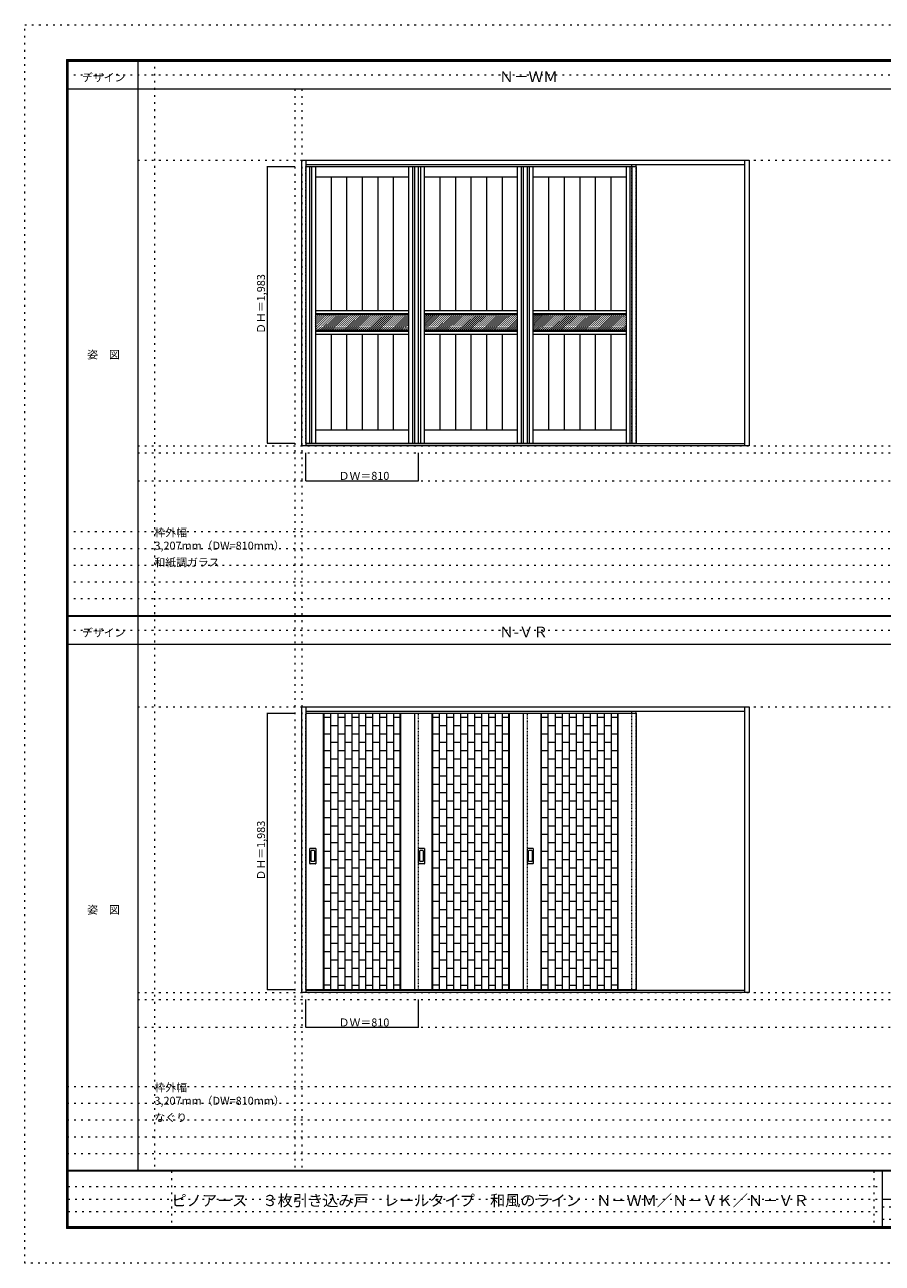
# Model space of a CAD drawing. Units: millimetres. Extents: x -6300 to 6000, y -4455 to 4425.
# Drawn here: x -6300 to -150, y -4455 to 4425 of the extents above; entities that cross this region are included whole.
import ezdxf

# ---------------------------------------------------------------- set-up
doc = ezdxf.new("R2010")
doc.units = ezdxf.units.MM
doc.header["$LTSCALE"] = 30
doc.linetypes.add('JWW_DASHED1', pattern=[0.338667, 0.169333, -0.169333])
doc.linetypes.add('JWW_HOJO', pattern=[1.693333, -1.27, 0.423333])
for name, color, linetype in [('0-0_補助線', 7, 'Continuous'), ('0-2_扉', 7, 'Continuous'), ('0-3_仕上げ', 7, 'Continuous'), ('0-4_枠', 7, 'Continuous'), ('0-A_文字', 7, 'Continuous'), ('0-B_寸法', 7, 'Continuous'), ('0-C_ハッチ', 7, 'Continuous'), ('F-0_補助線', 7, 'Continuous'), ('F-1_枠', 7, 'Continuous'), ('F-A_文字', 7, 'Continuous'), ('引手', 7, 'Continuous')]:
    doc.layers.add(name, color=color, linetype=linetype)

msp = doc.modelspace()

# ---------------------------------------------------------------- linework, layer by layer
at = {"layer": '0-0_補助線', "color": 120, "linetype": 'JWW_HOJO', "lineweight": 5}
for p, q in [((-5370, 4175), (-5370, -3790)), ((-4362, 3965), (-4362, -3790)), ((-5490, 1356), (5690, 1356)), ((-6000, 790.5), (5700, 790.5)), ((-6000, 670.5), (5700, 670.5)), ((-6000, 550.5), (5700, 550.5)), ((-6000, 430.5), (5700, 430.5)), ((-6000, 310.5), (5700, 310.5)), ((-5490, -2563.3), (5700, -2563.3)), ((5700, -3190), (-6000, -3190)), ((5700, -3310), (-6000, -3310)), ((5700, -3430), (-6000, -3430)), ((5700, -3550), (-6000, -3550)), ((5700, -3670), (-6000, -3670))]:
    msp.add_line(p, q, dxfattribs=at)
at = {"layer": '0-0_補助線', "color": 7, "linetype": 'JWW_HOJO', "lineweight": 9}
for p, q in [((-4312, 3965), (-4312, -3790)), ((-5490, 3453), (5690, 3453)), ((-5490, 1406), (5690, 1406)), ((-5490, 1156), (5690, 1156)), ((-5490, -466.3), (5700, -466.3)), ((-5490, -2513.3), (5700, -2513.3)), ((-5490, -2763.3), (5700, -2763.3))]:
    msp.add_line(p, q, dxfattribs=at)
at = {"layer": '0-2_扉', "color": 120, "linetype": 'JWW_DASHED1', "lineweight": 5}
for p, q in [((-4285, 1426), (-4285, 3409)), ((-4285, 3409), (-4282, 3409)), ((-3475, 1426), (-3475, 3409)), ((-2695, 1426), (-2695, 3409)), ((-4282, 1426), (-4285, 1426)), ((-4285, -2493.3), (-4285, -510.3)), ((-4285, -510.3), (-4282, -510.3)), ((-3475, -2493.3), (-3475, -510.3)), ((-2695, -2493.3), (-2695, -510.3)), ((-4282, -2493.3), (-4285, -2493.3))]:
    msp.add_line(p, q, dxfattribs=at)
at = {"layer": '0-2_扉', "color": 92, "linetype": 'Continuous', "lineweight": 13}
for p, q in [((-4282, 3409), (-1915, 3409)), ((-3505, 3409), (-3505, 1426)), ((-2725, 3409), (-2725, 1426)), ((-1915, 3409), (-1915, 1426)), ((-4282, 1426), (-1915, 1426)), ((-4282, -510.3), (-1915, -510.3)), ((-3505, -510.3), (-3505, -2493.3)), ((-2725, -510.3), (-2725, -2493.3)), ((-1915, -510.3), (-1915, -2493.3)), ((-4282, -2493.3), (-1915, -2493.3))]:
    msp.add_line(p, q, dxfattribs=at)
at = {"layer": '0-3_仕上げ', "color": 92, "linetype": 'Continuous', "lineweight": 13}
for p, q in [((-4257.5, 3409), (-4257.5, 1426)), ((-4242.5, 3409), (-4242.5, 1426)), ((-3517.5, 1426), (-3517.5, 3409)), ((-3502.5, 1426), (-3502.5, 3409)), ((-3477.5, 3409), (-3477.5, 1426)), ((-3462.5, 3409), (-3462.5, 1426)), ((-2737.5, 1426), (-2737.5, 3409)), ((-2722.5, 1426), (-2722.5, 3409)), ((-2697.5, 3409), (-2697.5, 1426)), ((-2682.5, 3409), (-2682.5, 1426)), ((-1957.5, 1426), (-1957.5, 3409)), ((-1942.5, 1426), (-1942.5, 3409)), ((-4103.4, 3333), (-4103.4, 2374)), ((-3991.7, 3333), (-3991.7, 2374)), ((-3880, 3333), (-3880, 2374)), ((-3768.3, 3333), (-3768.3, 2374)), ((-3656.6, 3333), (-3656.6, 2374)), ((-3323.4, 3333), (-3323.4, 2374)), ((-3211.7, 3333), (-3211.7, 2374)), ((-3100, 3333), (-3100, 2374)), ((-2988.3, 3333), (-2988.3, 2374)), ((-2876.6, 3333), (-2876.6, 2374)), ((-2543.4, 3333), (-2543.4, 2374)), ((-2431.7, 3333), (-2431.7, 2374)), ((-2320, 3333), (-2320, 2374)), ((-2208.3, 3333), (-2208.3, 2374)), ((-2096.6, 3333), (-2096.6, 2374)), ((-3545, 2353), (-4215, 2353)), ((-2765, 2353), (-3435, 2353)), ((-1985, 2353), (-2655, 2353)), ((-3545, 2225), (-4215, 2225)), ((-2765, 2225), (-3435, 2225)), ((-1985, 2225), (-2655, 2225)), ((-4103.4, 2204), (-4103.4, 1518)), ((-3991.7, 2204), (-3991.7, 1518)), ((-3880, 2204), (-3880, 1518)), ((-3768.3, 2204), (-3768.3, 1518)), ((-3656.6, 2204), (-3656.6, 1518)), ((-3323.4, 2204), (-3323.4, 1518)), ((-3211.7, 2204), (-3211.7, 1518)), ((-3100, 2204), (-3100, 1518)), ((-2988.3, 2204), (-2988.3, 1518)), ((-2876.6, 2204), (-2876.6, 1518)), ((-2543.4, 2204), (-2543.4, 1518)), ((-2431.7, 2204), (-2431.7, 1518)), ((-2320, 2204), (-2320, 1518)), ((-2208.3, 2204), (-2208.3, 1518)), ((-2096.6, 2204), (-2096.6, 1518))]:
    msp.add_line(p, q, dxfattribs=at)
at = {"layer": '0-3_仕上げ', "color": 7, "linetype": 'Continuous', "lineweight": 9}
for p, q in [((-4215, 3409), (-4215, 1426)), ((-3545, 1426), (-3545, 3409)), ((-3435, 3409), (-3435, 1426)), ((-2765, 1426), (-2765, 3409)), ((-2655, 3409), (-2655, 1426)), ((-1985, 1426), (-1985, 3409)), ((-3545, 3333), (-4215, 3333)), ((-2765, 3333), (-3435, 3333)), ((-1985, 3333), (-2655, 3333)), ((-3545, 2374), (-4215, 2374)), ((-3545, 2344), (-4215, 2344)), ((-2765, 2374), (-3435, 2374)), ((-2765, 2344), (-3435, 2344)), ((-1985, 2374), (-2655, 2374)), ((-1985, 2344), (-2655, 2344)), ((-3545, 2234), (-4215, 2234)), ((-2765, 2234), (-3435, 2234)), ((-1985, 2234), (-2655, 2234)), ((-3545, 2204), (-4215, 2204)), ((-2765, 2204), (-3435, 2204)), ((-1985, 2204), (-2655, 2204)), ((-3545, 1518), (-4215, 1518)), ((-2765, 1518), (-3435, 1518)), ((-1985, 1518), (-2655, 1518)), ((-4157, -2493.3), (-4157, -510.3)), ((-4153, -2493.3), (-4153, -510.3)), ((-3607, -2493.3), (-3607, -510.3)), ((-3603, -2493.3), (-3603, -510.3)), ((-3377, -2493.3), (-3377, -510.3)), ((-3373, -2493.3), (-3373, -510.3)), ((-2827, -2493.3), (-2827, -510.3)), ((-2823, -2493.3), (-2823, -510.3)), ((-2597, -2493.3), (-2597, -510.3)), ((-2593, -2493.3), (-2593, -510.3)), ((-2047, -2493.3), (-2047, -510.3)), ((-2043, -2493.3), (-2043, -510.3))]:
    msp.add_line(p, q, dxfattribs=at)
at = {"layer": '0-3_仕上げ', "color": 120, "linetype": 'Continuous', "lineweight": 5}
for p, q in [((-4105, -2493.3), (-4105, -510.3)), ((-4055, -510.3), (-4055, -2493.3)), ((-4005, -510.3), (-4005, -2493.3)), ((-3955, -510.3), (-3955, -2493.3)), ((-3905, -510.3), (-3905, -2493.3)), ((-3855, -510.3), (-3855, -2493.3)), ((-3805, -510.3), (-3805, -2493.3)), ((-3755, -510.3), (-3755, -2493.3)), ((-3705, -510.3), (-3705, -2493.3)), ((-3655, -510.3), (-3655, -2493.3)), ((-3325, -2493.3), (-3325, -510.3)), ((-3275, -510.3), (-3275, -2493.3)), ((-3225, -510.3), (-3225, -2493.3)), ((-3175, -510.3), (-3175, -2493.3)), ((-3125, -510.3), (-3125, -2493.3)), ((-3075, -510.3), (-3075, -2493.3)), ((-3025, -510.3), (-3025, -2493.3)), ((-2975, -510.3), (-2975, -2493.3)), ((-2925, -510.3), (-2925, -2493.3)), ((-2875, -510.3), (-2875, -2493.3)), ((-2545, -2493.3), (-2545, -510.3)), ((-2495, -510.3), (-2495, -2493.3)), ((-2445, -510.3), (-2445, -2493.3)), ((-2395, -510.3), (-2395, -2493.3)), ((-2345, -510.3), (-2345, -2493.3)), ((-2295, -510.3), (-2295, -2493.3)), ((-2245, -510.3), (-2245, -2493.3)), ((-2195, -510.3), (-2195, -2493.3)), ((-2145, -510.3), (-2145, -2493.3)), ((-2095, -510.3), (-2095, -2493.3)), ((-4105, -541.8), (-4153, -541.8)), ((-4055, -601.8), (-4105, -601.8)), ((-4005, -541.8), (-4055, -541.8)), ((-3955, -601.8), (-4005, -601.8)), ((-3905, -541.8), (-3955, -541.8)), ((-3855, -601.8), (-3905, -601.8)), ((-3805, -541.8), (-3855, -541.8)), ((-3755, -601.8), (-3805, -601.8)), ((-3705, -541.8), (-3755, -541.8)), ((-3655, -601.8), (-3705, -601.8)), ((-3607, -541.8), (-3655, -541.8)), ((-3325, -541.8), (-3373, -541.8)), ((-3275, -601.8), (-3325, -601.8)), ((-3225, -541.8), (-3275, -541.8)), ((-3175, -601.8), (-3225, -601.8)), ((-3125, -541.8), (-3175, -541.8)), ((-3075, -601.8), (-3125, -601.8)), ((-3025, -541.8), (-3075, -541.8)), ((-2975, -601.8), (-3025, -601.8)), ((-2925, -541.8), (-2975, -541.8)), ((-2875, -601.8), (-2925, -601.8)), ((-2827, -541.8), (-2875, -541.8)), ((-2545, -541.8), (-2593, -541.8)), ((-2495, -601.8), (-2545, -601.8)), ((-2445, -541.8), (-2495, -541.8)), ((-2395, -601.8), (-2445, -601.8)), ((-2345, -541.8), (-2395, -541.8)), ((-2295, -601.8), (-2345, -601.8)), ((-2245, -541.8), (-2295, -541.8)), ((-2195, -601.8), (-2245, -601.8)), ((-2145, -541.8), (-2195, -541.8)), ((-2095, -601.8), (-2145, -601.8)), ((-2047, -541.8), (-2095, -541.8)), ((-4105, -661.8), (-4153, -661.8)), ((-4005, -661.8), (-4055, -661.8)), ((-3905, -661.8), (-3955, -661.8)), ((-3805, -661.8), (-3855, -661.8)), ((-3705, -661.8), (-3755, -661.8)), ((-3607, -661.8), (-3655, -661.8)), ((-3325, -661.8), (-3373, -661.8)), ((-3225, -661.8), (-3275, -661.8)), ((-3125, -661.8), (-3175, -661.8)), ((-3025, -661.8), (-3075, -661.8)), ((-2925, -661.8), (-2975, -661.8)), ((-2827, -661.8), (-2875, -661.8)), ((-2545, -661.8), (-2593, -661.8)), ((-2445, -661.8), (-2495, -661.8)), ((-2345, -661.8), (-2395, -661.8)), ((-2245, -661.8), (-2295, -661.8)), ((-2145, -661.8), (-2195, -661.8)), ((-2047, -661.8), (-2095, -661.8)), ((-4105, -781.8), (-4153, -781.8)), ((-4055, -721.8), (-4105, -721.8)), ((-4005, -781.8), (-4055, -781.8)), ((-3955, -721.8), (-4005, -721.8)), ((-3905, -781.8), (-3955, -781.8)), ((-3855, -721.8), (-3905, -721.8)), ((-3805, -781.8), (-3855, -781.8)), ((-3755, -721.8), (-3805, -721.8)), ((-3705, -781.8), (-3755, -781.8)), ((-3655, -721.8), (-3705, -721.8)), ((-3607, -781.8), (-3655, -781.8)), ((-3325, -781.8), (-3373, -781.8)), ((-3275, -721.8), (-3325, -721.8)), ((-3225, -781.8), (-3275, -781.8)), ((-3175, -721.8), (-3225, -721.8)), ((-3125, -781.8), (-3175, -781.8)), ((-3075, -721.8), (-3125, -721.8)), ((-3025, -781.8), (-3075, -781.8)), ((-2975, -721.8), (-3025, -721.8)), ((-2925, -781.8), (-2975, -781.8)), ((-2875, -721.8), (-2925, -721.8)), ((-2827, -781.8), (-2875, -781.8)), ((-2545, -781.8), (-2593, -781.8)), ((-2495, -721.8), (-2545, -721.8)), ((-2445, -781.8), (-2495, -781.8)), ((-2395, -721.8), (-2445, -721.8)), ((-2345, -781.8), (-2395, -781.8)), ((-2295, -721.8), (-2345, -721.8)), ((-2245, -781.8), (-2295, -781.8)), ((-2195, -721.8), (-2245, -721.8)), ((-2145, -781.8), (-2195, -781.8)), ((-2095, -721.8), (-2145, -721.8)), ((-2047, -781.8), (-2095, -781.8)), ((-4055, -841.8), (-4105, -841.8)), ((-3955, -841.8), (-4005, -841.8)), ((-3855, -841.8), (-3905, -841.8)), ((-3755, -841.8), (-3805, -841.8)), ((-3655, -841.8), (-3705, -841.8)), ((-3275, -841.8), (-3325, -841.8)), ((-3175, -841.8), (-3225, -841.8)), ((-3075, -841.8), (-3125, -841.8)), ((-2975, -841.8), (-3025, -841.8)), ((-2875, -841.8), (-2925, -841.8)), ((-2495, -841.8), (-2545, -841.8)), ((-2395, -841.8), (-2445, -841.8)), ((-2295, -841.8), (-2345, -841.8)), ((-2195, -841.8), (-2245, -841.8)), ((-2095, -841.8), (-2145, -841.8)), ((-4105, -901.8), (-4153, -901.8)), ((-4055, -961.8), (-4105, -961.8)), ((-4005, -901.8), (-4055, -901.8)), ((-3955, -961.8), (-4005, -961.8)), ((-3905, -901.8), (-3955, -901.8)), ((-3855, -961.8), (-3905, -961.8)), ((-3805, -901.8), (-3855, -901.8)), ((-3755, -961.8), (-3805, -961.8)), ((-3705, -901.8), (-3755, -901.8)), ((-3655, -961.8), (-3705, -961.8)), ((-3607, -901.8), (-3655, -901.8)), ((-3325, -901.8), (-3373, -901.8)), ((-3275, -961.8), (-3325, -961.8)), ((-3225, -901.8), (-3275, -901.8)), ((-3175, -961.8), (-3225, -961.8)), ((-3125, -901.8), (-3175, -901.8)), ((-3075, -961.8), (-3125, -961.8)), ((-3025, -901.8), (-3075, -901.8)), ((-2975, -961.8), (-3025, -961.8)), ((-2925, -901.8), (-2975, -901.8)), ((-2875, -961.8), (-2925, -961.8)), ((-2827, -901.8), (-2875, -901.8)), ((-2545, -901.8), (-2593, -901.8)), ((-2495, -961.8), (-2545, -961.8)), ((-2445, -901.8), (-2495, -901.8)), ((-2395, -961.8), (-2445, -961.8)), ((-2345, -901.8), (-2395, -901.8)), ((-2295, -961.8), (-2345, -961.8)), ((-2245, -901.8), (-2295, -901.8)), ((-2195, -961.8), (-2245, -961.8)), ((-2145, -901.8), (-2195, -901.8)), ((-2095, -961.8), (-2145, -961.8)), ((-2047, -901.8), (-2095, -901.8)), ((-4105, -1021.8), (-4153, -1021.8)), ((-4005, -1021.8), (-4055, -1021.8)), ((-3905, -1021.8), (-3955, -1021.8)), ((-3805, -1021.8), (-3855, -1021.8)), ((-3705, -1021.8), (-3755, -1021.8)), ((-3607, -1021.8), (-3655, -1021.8)), ((-3325, -1021.8), (-3373, -1021.8)), ((-3225, -1021.8), (-3275, -1021.8)), ((-3125, -1021.8), (-3175, -1021.8)), ((-3025, -1021.8), (-3075, -1021.8)), ((-2925, -1021.8), (-2975, -1021.8)), ((-2827, -1021.8), (-2875, -1021.8)), ((-2545, -1021.8), (-2593, -1021.8)), ((-2445, -1021.8), (-2495, -1021.8)), ((-2345, -1021.8), (-2395, -1021.8)), ((-2245, -1021.8), (-2295, -1021.8)), ((-2145, -1021.8), (-2195, -1021.8)), ((-2047, -1021.8), (-2095, -1021.8)), ((-4105, -1141.8), (-4153, -1141.8)), ((-4055, -1081.8), (-4105, -1081.8)), ((-4005, -1141.8), (-4055, -1141.8)), ((-3955, -1081.8), (-4005, -1081.8)), ((-3905, -1141.8), (-3955, -1141.8)), ((-3855, -1081.8), (-3905, -1081.8)), ((-3805, -1141.8), (-3855, -1141.8)), ((-3755, -1081.8), (-3805, -1081.8)), ((-3705, -1141.8), (-3755, -1141.8)), ((-3655, -1081.8), (-3705, -1081.8)), ((-3607, -1141.8), (-3655, -1141.8)), ((-3325, -1141.8), (-3373, -1141.8)), ((-3275, -1081.8), (-3325, -1081.8)), ((-3225, -1141.8), (-3275, -1141.8)), ((-3175, -1081.8), (-3225, -1081.8)), ((-3125, -1141.8), (-3175, -1141.8)), ((-3075, -1081.8), (-3125, -1081.8)), ((-3025, -1141.8), (-3075, -1141.8)), ((-2975, -1081.8), (-3025, -1081.8)), ((-2925, -1141.8), (-2975, -1141.8)), ((-2875, -1081.8), (-2925, -1081.8)), ((-2827, -1141.8), (-2875, -1141.8)), ((-2545, -1141.8), (-2593, -1141.8)), ((-2495, -1081.8), (-2545, -1081.8)), ((-2445, -1141.8), (-2495, -1141.8)), ((-2395, -1081.8), (-2445, -1081.8)), ((-2345, -1141.8), (-2395, -1141.8)), ((-2295, -1081.8), (-2345, -1081.8)), ((-2245, -1141.8), (-2295, -1141.8)), ((-2195, -1081.8), (-2245, -1081.8)), ((-2145, -1141.8), (-2195, -1141.8)), ((-2095, -1081.8), (-2145, -1081.8)), ((-2047, -1141.8), (-2095, -1141.8)), ((-4055, -1201.8), (-4105, -1201.8)), ((-3955, -1201.8), (-4005, -1201.8)), ((-3855, -1201.8), (-3905, -1201.8)), ((-3755, -1201.8), (-3805, -1201.8)), ((-3655, -1201.8), (-3705, -1201.8)), ((-3275, -1201.8), (-3325, -1201.8)), ((-3175, -1201.8), (-3225, -1201.8)), ((-3075, -1201.8), (-3125, -1201.8)), ((-2975, -1201.8), (-3025, -1201.8)), ((-2875, -1201.8), (-2925, -1201.8)), ((-2495, -1201.8), (-2545, -1201.8)), ((-2395, -1201.8), (-2445, -1201.8)), ((-2295, -1201.8), (-2345, -1201.8)), ((-2195, -1201.8), (-2245, -1201.8)), ((-2095, -1201.8), (-2145, -1201.8)), ((-4105, -1261.8), (-4153, -1261.8)), ((-4055, -1321.8), (-4105, -1321.8)), ((-4005, -1261.8), (-4055, -1261.8)), ((-3955, -1321.8), (-4005, -1321.8)), ((-3905, -1261.8), (-3955, -1261.8)), ((-3855, -1321.8), (-3905, -1321.8)), ((-3805, -1261.8), (-3855, -1261.8)), ((-3755, -1321.8), (-3805, -1321.8)), ((-3705, -1261.8), (-3755, -1261.8)), ((-3655, -1321.8), (-3705, -1321.8)), ((-3607, -1261.8), (-3655, -1261.8)), ((-3325, -1261.8), (-3373, -1261.8)), ((-3275, -1321.8), (-3325, -1321.8)), ((-3225, -1261.8), (-3275, -1261.8)), ((-3175, -1321.8), (-3225, -1321.8)), ((-3125, -1261.8), (-3175, -1261.8)), ((-3075, -1321.8), (-3125, -1321.8)), ((-3025, -1261.8), (-3075, -1261.8)), ((-2975, -1321.8), (-3025, -1321.8)), ((-2925, -1261.8), (-2975, -1261.8)), ((-2875, -1321.8), (-2925, -1321.8)), ((-2827, -1261.8), (-2875, -1261.8)), ((-2545, -1261.8), (-2593, -1261.8)), ((-2495, -1321.8), (-2545, -1321.8)), ((-2445, -1261.8), (-2495, -1261.8)), ((-2395, -1321.8), (-2445, -1321.8)), ((-2345, -1261.8), (-2395, -1261.8)), ((-2295, -1321.8), (-2345, -1321.8)), ((-2245, -1261.8), (-2295, -1261.8)), ((-2195, -1321.8), (-2245, -1321.8)), ((-2145, -1261.8), (-2195, -1261.8)), ((-2095, -1321.8), (-2145, -1321.8)), ((-2047, -1261.8), (-2095, -1261.8)), ((-4105, -1381.8), (-4153, -1381.8)), ((-4005, -1381.8), (-4055, -1381.8)), ((-3905, -1381.8), (-3955, -1381.8)), ((-3805, -1381.8), (-3855, -1381.8)), ((-3705, -1381.8), (-3755, -1381.8)), ((-3607, -1381.8), (-3655, -1381.8)), ((-3325, -1381.8), (-3373, -1381.8)), ((-3225, -1381.8), (-3275, -1381.8)), ((-3125, -1381.8), (-3175, -1381.8)), ((-3025, -1381.8), (-3075, -1381.8)), ((-2925, -1381.8), (-2975, -1381.8)), ((-2827, -1381.8), (-2875, -1381.8)), ((-2545, -1381.8), (-2593, -1381.8)), ((-2445, -1381.8), (-2495, -1381.8)), ((-2345, -1381.8), (-2395, -1381.8)), ((-2245, -1381.8), (-2295, -1381.8)), ((-2145, -1381.8), (-2195, -1381.8)), ((-2047, -1381.8), (-2095, -1381.8)), ((-4105, -1501.8), (-4153, -1501.8)), ((-4055, -1441.8), (-4105, -1441.8)), ((-4005, -1501.8), (-4055, -1501.8)), ((-3955, -1441.8), (-4005, -1441.8)), ((-3905, -1501.8), (-3955, -1501.8)), ((-3855, -1441.8), (-3905, -1441.8)), ((-3805, -1501.8), (-3855, -1501.8)), ((-3755, -1441.8), (-3805, -1441.8)), ((-3705, -1501.8), (-3755, -1501.8)), ((-3655, -1441.8), (-3705, -1441.8)), ((-3607, -1501.8), (-3655, -1501.8)), ((-3325, -1501.8), (-3373, -1501.8)), ((-3275, -1441.8), (-3325, -1441.8)), ((-3225, -1501.8), (-3275, -1501.8)), ((-3175, -1441.8), (-3225, -1441.8)), ((-3125, -1501.8), (-3175, -1501.8)), ((-3075, -1441.8), (-3125, -1441.8)), ((-3025, -1501.8), (-3075, -1501.8)), ((-2975, -1441.8), (-3025, -1441.8)), ((-2925, -1501.8), (-2975, -1501.8)), ((-2875, -1441.8), (-2925, -1441.8)), ((-2827, -1501.8), (-2875, -1501.8)), ((-2545, -1501.8), (-2593, -1501.8)), ((-2495, -1441.8), (-2545, -1441.8)), ((-2445, -1501.8), (-2495, -1501.8)), ((-2395, -1441.8), (-2445, -1441.8)), ((-2345, -1501.8), (-2395, -1501.8)), ((-2295, -1441.8), (-2345, -1441.8)), ((-2245, -1501.8), (-2295, -1501.8)), ((-2195, -1441.8), (-2245, -1441.8)), ((-2145, -1501.8), (-2195, -1501.8)), ((-2095, -1441.8), (-2145, -1441.8)), ((-2047, -1501.8), (-2095, -1501.8)), ((-4055, -1561.8), (-4105, -1561.8)), ((-3955, -1561.8), (-4005, -1561.8)), ((-3855, -1561.8), (-3905, -1561.8)), ((-3755, -1561.8), (-3805, -1561.8)), ((-3655, -1561.8), (-3705, -1561.8)), ((-3275, -1561.8), (-3325, -1561.8)), ((-3175, -1561.8), (-3225, -1561.8)), ((-3075, -1561.8), (-3125, -1561.8)), ((-2975, -1561.8), (-3025, -1561.8)), ((-2875, -1561.8), (-2925, -1561.8)), ((-2495, -1561.8), (-2545, -1561.8)), ((-2395, -1561.8), (-2445, -1561.8)), ((-2295, -1561.8), (-2345, -1561.8)), ((-2195, -1561.8), (-2245, -1561.8)), ((-2095, -1561.8), (-2145, -1561.8)), ((-4105, -1621.8), (-4153, -1621.8)), ((-4055, -1681.8), (-4105, -1681.8)), ((-4005, -1621.8), (-4055, -1621.8)), ((-3955, -1681.8), (-4005, -1681.8)), ((-3905, -1621.8), (-3955, -1621.8)), ((-3855, -1681.8), (-3905, -1681.8)), ((-3805, -1621.8), (-3855, -1621.8)), ((-3755, -1681.8), (-3805, -1681.8)), ((-3705, -1621.8), (-3755, -1621.8)), ((-3655, -1681.8), (-3705, -1681.8)), ((-3607, -1621.8), (-3655, -1621.8)), ((-3325, -1621.8), (-3373, -1621.8)), ((-3275, -1681.8), (-3325, -1681.8)), ((-3225, -1621.8), (-3275, -1621.8)), ((-3175, -1681.8), (-3225, -1681.8)), ((-3125, -1621.8), (-3175, -1621.8)), ((-3075, -1681.8), (-3125, -1681.8)), ((-3025, -1621.8), (-3075, -1621.8)), ((-2975, -1681.8), (-3025, -1681.8)), ((-2925, -1621.8), (-2975, -1621.8)), ((-2875, -1681.8), (-2925, -1681.8)), ((-2827, -1621.8), (-2875, -1621.8)), ((-2545, -1621.8), (-2593, -1621.8)), ((-2495, -1681.8), (-2545, -1681.8)), ((-2445, -1621.8), (-2495, -1621.8)), ((-2395, -1681.8), (-2445, -1681.8)), ((-2345, -1621.8), (-2395, -1621.8)), ((-2295, -1681.8), (-2345, -1681.8)), ((-2245, -1621.8), (-2295, -1621.8)), ((-2195, -1681.8), (-2245, -1681.8)), ((-2145, -1621.8), (-2195, -1621.8)), ((-2095, -1681.8), (-2145, -1681.8)), ((-2047, -1621.8), (-2095, -1621.8)), ((-4105, -1741.8), (-4153, -1741.8)), ((-4005, -1741.8), (-4055, -1741.8)), ((-3905, -1741.8), (-3955, -1741.8)), ((-3805, -1741.8), (-3855, -1741.8)), ((-3705, -1741.8), (-3755, -1741.8)), ((-3607, -1741.8), (-3655, -1741.8)), ((-3325, -1741.8), (-3373, -1741.8)), ((-3225, -1741.8), (-3275, -1741.8)), ((-3125, -1741.8), (-3175, -1741.8)), ((-3025, -1741.8), (-3075, -1741.8)), ((-2925, -1741.8), (-2975, -1741.8)), ((-2827, -1741.8), (-2875, -1741.8)), ((-2545, -1741.8), (-2593, -1741.8)), ((-2445, -1741.8), (-2495, -1741.8)), ((-2345, -1741.8), (-2395, -1741.8)), ((-2245, -1741.8), (-2295, -1741.8)), ((-2145, -1741.8), (-2195, -1741.8)), ((-2047, -1741.8), (-2095, -1741.8)), ((-4105, -1861.8), (-4153, -1861.8)), ((-4055, -1801.8), (-4105, -1801.8)), ((-4005, -1861.8), (-4055, -1861.8)), ((-3955, -1801.8), (-4005, -1801.8)), ((-3905, -1861.8), (-3955, -1861.8)), ((-3855, -1801.8), (-3905, -1801.8)), ((-3805, -1861.8), (-3855, -1861.8)), ((-3755, -1801.8), (-3805, -1801.8)), ((-3705, -1861.8), (-3755, -1861.8)), ((-3655, -1801.8), (-3705, -1801.8)), ((-3607, -1861.8), (-3655, -1861.8)), ((-3325, -1861.8), (-3373, -1861.8)), ((-3275, -1801.8), (-3325, -1801.8)), ((-3225, -1861.8), (-3275, -1861.8)), ((-3175, -1801.8), (-3225, -1801.8)), ((-3125, -1861.8), (-3175, -1861.8)), ((-3075, -1801.8), (-3125, -1801.8)), ((-3025, -1861.8), (-3075, -1861.8)), ((-2975, -1801.8), (-3025, -1801.8)), ((-2925, -1861.8), (-2975, -1861.8)), ((-2875, -1801.8), (-2925, -1801.8)), ((-2827, -1861.8), (-2875, -1861.8)), ((-2545, -1861.8), (-2593, -1861.8)), ((-2495, -1801.8), (-2545, -1801.8)), ((-2445, -1861.8), (-2495, -1861.8)), ((-2395, -1801.8), (-2445, -1801.8)), ((-2345, -1861.8), (-2395, -1861.8)), ((-2295, -1801.8), (-2345, -1801.8)), ((-2245, -1861.8), (-2295, -1861.8)), ((-2195, -1801.8), (-2245, -1801.8)), ((-2145, -1861.8), (-2195, -1861.8)), ((-2095, -1801.8), (-2145, -1801.8)), ((-2047, -1861.8), (-2095, -1861.8)), ((-4055, -1921.8), (-4105, -1921.8)), ((-3955, -1921.8), (-4005, -1921.8)), ((-3855, -1921.8), (-3905, -1921.8)), ((-3755, -1921.8), (-3805, -1921.8)), ((-3655, -1921.8), (-3705, -1921.8)), ((-3275, -1921.8), (-3325, -1921.8)), ((-3175, -1921.8), (-3225, -1921.8)), ((-3075, -1921.8), (-3125, -1921.8)), ((-2975, -1921.8), (-3025, -1921.8)), ((-2875, -1921.8), (-2925, -1921.8)), ((-2495, -1921.8), (-2545, -1921.8)), ((-2395, -1921.8), (-2445, -1921.8)), ((-2295, -1921.8), (-2345, -1921.8)), ((-2195, -1921.8), (-2245, -1921.8)), ((-2095, -1921.8), (-2145, -1921.8)), ((-4105, -1981.8), (-4153, -1981.8)), ((-4055, -2041.8), (-4105, -2041.8)), ((-4005, -1981.8), (-4055, -1981.8)), ((-3955, -2041.8), (-4005, -2041.8)), ((-3905, -1981.8), (-3955, -1981.8)), ((-3855, -2041.8), (-3905, -2041.8)), ((-3805, -1981.8), (-3855, -1981.8)), ((-3755, -2041.8), (-3805, -2041.8)), ((-3705, -1981.8), (-3755, -1981.8)), ((-3655, -2041.8), (-3705, -2041.8)), ((-3607, -1981.8), (-3655, -1981.8)), ((-3325, -1981.8), (-3373, -1981.8)), ((-3275, -2041.8), (-3325, -2041.8)), ((-3225, -1981.8), (-3275, -1981.8)), ((-3175, -2041.8), (-3225, -2041.8)), ((-3125, -1981.8), (-3175, -1981.8)), ((-3075, -2041.8), (-3125, -2041.8)), ((-3025, -1981.8), (-3075, -1981.8)), ((-2975, -2041.8), (-3025, -2041.8)), ((-2925, -1981.8), (-2975, -1981.8)), ((-2875, -2041.8), (-2925, -2041.8)), ((-2827, -1981.8), (-2875, -1981.8)), ((-2545, -1981.8), (-2593, -1981.8)), ((-2495, -2041.8), (-2545, -2041.8)), ((-2445, -1981.8), (-2495, -1981.8)), ((-2395, -2041.8), (-2445, -2041.8)), ((-2345, -1981.8), (-2395, -1981.8)), ((-2295, -2041.8), (-2345, -2041.8)), ((-2245, -1981.8), (-2295, -1981.8)), ((-2195, -2041.8), (-2245, -2041.8)), ((-2145, -1981.8), (-2195, -1981.8)), ((-2095, -2041.8), (-2145, -2041.8)), ((-2047, -1981.8), (-2095, -1981.8)), ((-4105, -2101.8), (-4153, -2101.8)), ((-4005, -2101.8), (-4055, -2101.8)), ((-3905, -2101.8), (-3955, -2101.8)), ((-3805, -2101.8), (-3855, -2101.8)), ((-3705, -2101.8), (-3755, -2101.8)), ((-3607, -2101.8), (-3655, -2101.8)), ((-3325, -2101.8), (-3373, -2101.8)), ((-3225, -2101.8), (-3275, -2101.8)), ((-3125, -2101.8), (-3175, -2101.8)), ((-3025, -2101.8), (-3075, -2101.8)), ((-2925, -2101.8), (-2975, -2101.8)), ((-2827, -2101.8), (-2875, -2101.8)), ((-2545, -2101.8), (-2593, -2101.8)), ((-2445, -2101.8), (-2495, -2101.8)), ((-2345, -2101.8), (-2395, -2101.8)), ((-2245, -2101.8), (-2295, -2101.8)), ((-2145, -2101.8), (-2195, -2101.8)), ((-2047, -2101.8), (-2095, -2101.8)), ((-4055, -2161.8), (-4105, -2161.8)), ((-3955, -2161.8), (-4005, -2161.8)), ((-3855, -2161.8), (-3905, -2161.8)), ((-3755, -2161.8), (-3805, -2161.8)), ((-3655, -2161.8), (-3705, -2161.8)), ((-3275, -2161.8), (-3325, -2161.8)), ((-3175, -2161.8), (-3225, -2161.8)), ((-3075, -2161.8), (-3125, -2161.8)), ((-2975, -2161.8), (-3025, -2161.8)), ((-2875, -2161.8), (-2925, -2161.8)), ((-2495, -2161.8), (-2545, -2161.8)), ((-2395, -2161.8), (-2445, -2161.8)), ((-2295, -2161.8), (-2345, -2161.8)), ((-2195, -2161.8), (-2245, -2161.8)), ((-2095, -2161.8), (-2145, -2161.8)), ((-4105, -2221.8), (-4153, -2221.8)), ((-4055, -2281.8), (-4105, -2281.8)), ((-4005, -2221.8), (-4055, -2221.8)), ((-3955, -2281.8), (-4005, -2281.8)), ((-3905, -2221.8), (-3955, -2221.8)), ((-3855, -2281.8), (-3905, -2281.8)), ((-3805, -2221.8), (-3855, -2221.8)), ((-3755, -2281.8), (-3805, -2281.8)), ((-3705, -2221.8), (-3755, -2221.8)), ((-3655, -2281.8), (-3705, -2281.8)), ((-3607, -2221.8), (-3655, -2221.8)), ((-3325, -2221.8), (-3373, -2221.8)), ((-3275, -2281.8), (-3325, -2281.8)), ((-3225, -2221.8), (-3275, -2221.8)), ((-3175, -2281.8), (-3225, -2281.8)), ((-3125, -2221.8), (-3175, -2221.8)), ((-3075, -2281.8), (-3125, -2281.8)), ((-3025, -2221.8), (-3075, -2221.8)), ((-2975, -2281.8), (-3025, -2281.8)), ((-2925, -2221.8), (-2975, -2221.8)), ((-2875, -2281.8), (-2925, -2281.8)), ((-2827, -2221.8), (-2875, -2221.8)), ((-2545, -2221.8), (-2593, -2221.8)), ((-2495, -2281.8), (-2545, -2281.8)), ((-2445, -2221.8), (-2495, -2221.8)), ((-2395, -2281.8), (-2445, -2281.8)), ((-2345, -2221.8), (-2395, -2221.8)), ((-2295, -2281.8), (-2345, -2281.8)), ((-2245, -2221.8), (-2295, -2221.8)), ((-2195, -2281.8), (-2245, -2281.8)), ((-2145, -2221.8), (-2195, -2221.8)), ((-2095, -2281.8), (-2145, -2281.8)), ((-2047, -2221.8), (-2095, -2221.8)), ((-4105, -2341.8), (-4153, -2341.8)), ((-4005, -2341.8), (-4055, -2341.8)), ((-3905, -2341.8), (-3955, -2341.8)), ((-3805, -2341.8), (-3855, -2341.8)), ((-3705, -2341.8), (-3755, -2341.8)), ((-3607, -2341.8), (-3655, -2341.8)), ((-3325, -2341.8), (-3373, -2341.8)), ((-3225, -2341.8), (-3275, -2341.8)), ((-3125, -2341.8), (-3175, -2341.8)), ((-3025, -2341.8), (-3075, -2341.8)), ((-2925, -2341.8), (-2975, -2341.8)), ((-2827, -2341.8), (-2875, -2341.8)), ((-2545, -2341.8), (-2593, -2341.8)), ((-2445, -2341.8), (-2495, -2341.8)), ((-2345, -2341.8), (-2395, -2341.8)), ((-2245, -2341.8), (-2295, -2341.8)), ((-2145, -2341.8), (-2195, -2341.8)), ((-2047, -2341.8), (-2095, -2341.8)), ((-4105, -2461.8), (-4153, -2461.8)), ((-4055, -2401.8), (-4105, -2401.8)), ((-4055, -2461.8), (-4005, -2461.8)), ((-3955, -2401.8), (-4005, -2401.8)), ((-3955, -2461.8), (-3905, -2461.8)), ((-3855, -2401.8), (-3905, -2401.8)), ((-3855, -2461.8), (-3805, -2461.8)), ((-3755, -2401.8), (-3805, -2401.8)), ((-3755, -2461.8), (-3705, -2461.8)), ((-3655, -2401.8), (-3705, -2401.8)), ((-3607, -2461.8), (-3655, -2461.8)), ((-3325, -2461.8), (-3373, -2461.8)), ((-3275, -2401.8), (-3325, -2401.8)), ((-3275, -2461.8), (-3225, -2461.8)), ((-3175, -2401.8), (-3225, -2401.8)), ((-3175, -2461.8), (-3125, -2461.8)), ((-3075, -2401.8), (-3125, -2401.8)), ((-3075, -2461.8), (-3025, -2461.8)), ((-2975, -2401.8), (-3025, -2401.8)), ((-2975, -2461.8), (-2925, -2461.8)), ((-2875, -2401.8), (-2925, -2401.8)), ((-2827, -2461.8), (-2875, -2461.8)), ((-2545, -2461.8), (-2593, -2461.8)), ((-2495, -2401.8), (-2545, -2401.8)), ((-2495, -2461.8), (-2445, -2461.8)), ((-2395, -2401.8), (-2445, -2401.8)), ((-2395, -2461.8), (-2345, -2461.8)), ((-2295, -2401.8), (-2345, -2401.8)), ((-2295, -2461.8), (-2245, -2461.8)), ((-2195, -2401.8), (-2245, -2401.8)), ((-2195, -2461.8), (-2145, -2461.8)), ((-2095, -2401.8), (-2145, -2401.8)), ((-2047, -2461.8), (-2095, -2461.8))]:
    msp.add_line(p, q, dxfattribs=at)
at = {"layer": '0-4_枠', "color": 92, "linetype": 'Continuous', "lineweight": 13}
for p, q in [((-4312, 1406), (-4312, 3453)), ((-4312, 3453), (-1105, 3453)), ((-4282, 1406), (-4282, 3453)), ((-4282, 3423), (-1135, 3423)), ((-1135, 1406), (-1135, 3453)), ((-1105, 3453), (-1105, 1406)), ((-1135, 1421), (-4282, 1421)), ((-1105, 1406), (-4312, 1406)), ((-4312, -2513.3), (-4312, -466.3)), ((-4312, -466.3), (-1105, -466.3)), ((-4282, -2513.3), (-4282, -466.3)), ((-4282, -496.3), (-1135, -496.3)), ((-1135, -2513.3), (-1135, -466.3)), ((-1105, -466.3), (-1105, -2513.3)), ((-1105, -2513.3), (-4312, -2513.3)), ((-1135, -2498.3), (-4282, -2498.3))]:
    msp.add_line(p, q, dxfattribs=at)
at = {"layer": '0-4_枠', "color": 120, "linetype": 'JWW_DASHED1', "lineweight": 5}
for p, q in [((-1945, 1421), (-1945, 3423)), ((-1915, 1421), (-1915, 3423)), ((-1945, -2498.3), (-1945, -496.3)), ((-1915, -2498.3), (-1915, -496.3))]:
    msp.add_line(p, q, dxfattribs=at)
at = {"layer": '0-B_寸法', "color": 120, "linetype": 'Continuous', "lineweight": 5}
for p, q in [((-4562, 3409), (-4362, 3409)), ((-4562, 3409), (-4562, 1426)), ((-4562, 1426), (-4362, 1426)), ((-4285, 1156), (-4285, 1356)), ((-3475, 1156), (-3475, 1356)), ((-4285, 1156), (-3475, 1156)), ((-4562, -510.3), (-4362, -510.3)), ((-4562, -510.3), (-4562, -2493.3)), ((-4562, -2493.3), (-4362, -2493.3)), ((-4285, -2763.3), (-4285, -2563.3)), ((-3475, -2763.3), (-3475, -2563.3)), ((-4285, -2763.3), (-3475, -2763.3))]:
    msp.add_line(p, q, dxfattribs=at)
at = {"layer": '0-B_寸法', "color": 7, "linetype": 'Continuous', "lineweight": 9, "const_width": 3}
for points in [[(-4560.5, 3409, 0.414214), (-4562, 3410.5, 0.414214), (-4563.5, 3409, 0.414214), (-4562, 3407.5, 0.414214)], [(-4560.5, 1426, 0.414214), (-4562, 1427.5, 0.414214), (-4563.5, 1426, 0.414214), (-4562, 1424.5, 0.414214)], [(-4283.5, 1156, 0.414214), (-4285, 1157.5, 0.414214), (-4286.5, 1156, 0.414214), (-4285, 1154.5, 0.414214)], [(-3473.5, 1156, 0.414214), (-3475, 1157.5, 0.414214), (-3476.5, 1156, 0.414214), (-3475, 1154.5, 0.414214)], [(-4560.5, -510.3, 0.414214), (-4562, -508.8, 0.414214), (-4563.5, -510.3, 0.414214), (-4562, -511.8, 0.414214)], [(-4560.5, -2493.3, 0.414214), (-4562, -2491.8, 0.414214), (-4563.5, -2493.3, 0.414214), (-4562, -2494.8, 0.414214)], [(-4283.5, -2763.3, 0.414214), (-4285, -2761.8, 0.414214), (-4286.5, -2763.3, 0.414214), (-4285, -2764.8, 0.414214)], [(-3473.5, -2763.3, 0.414214), (-3475, -2761.8, 0.414214), (-3476.5, -2763.3, 0.414214), (-3475, -2764.8, 0.414214)]]:
    msp.add_lwpolyline(points, format="xyb", close=True, dxfattribs=at)
at = {"layer": '0-C_ハッチ', "color": 120, "linetype": 'JWW_DASHED1', "lineweight": 5}
for p, q in [((-4215, 2236.8), (-4107.8, 2344)), ((-4215, 2251), (-4122, 2344)), ((-4215, 2265.1), (-4136.1, 2344)), ((-4215, 2279.3), (-4150.3, 2344)), ((-4215, 2293.4), (-4164.4, 2344)), ((-4215, 2307.6), (-4178.6, 2344)), ((-4215, 2321.7), (-4192.7, 2344)), ((-4215, 2335.8), (-4206.8, 2344)), ((-4203.7, 2234), (-4093.7, 2344)), ((-4189.6, 2234), (-4079.6, 2344)), ((-4175.4, 2234), (-4065.4, 2344)), ((-4161.3, 2234), (-4051.3, 2344)), ((-4147.1, 2234), (-4037.1, 2344)), ((-4133, 2234), (-4023, 2344)), ((-4118.8, 2234), (-4008.8, 2344)), ((-4104.7, 2234), (-3994.7, 2344)), ((-4090.6, 2234), (-3980.6, 2344)), ((-4076.4, 2234), (-3966.4, 2344)), ((-4062.3, 2234), (-3952.3, 2344)), ((-4048.1, 2234), (-3938.1, 2344)), ((-4034, 2234), (-3924, 2344)), ((-4019.9, 2234), (-3909.9, 2344)), ((-4005.7, 2234), (-3895.7, 2344)), ((-3991.6, 2234), (-3881.6, 2344)), ((-3977.4, 2234), (-3867.4, 2344)), ((-3963.3, 2234), (-3853.3, 2344)), ((-3949.1, 2234), (-3839.1, 2344)), ((-3935, 2234), (-3825, 2344)), ((-3920.9, 2234), (-3810.9, 2344)), ((-3906.7, 2234), (-3796.7, 2344)), ((-3892.6, 2234), (-3782.6, 2344)), ((-3878.4, 2234), (-3768.4, 2344)), ((-3864.3, 2234), (-3754.3, 2344)), ((-3850.1, 2234), (-3740.1, 2344)), ((-3836, 2234), (-3726, 2344)), ((-3821.9, 2234), (-3711.9, 2344)), ((-3807.7, 2234), (-3697.7, 2344)), ((-3793.6, 2234), (-3683.6, 2344)), ((-3779.4, 2234), (-3669.4, 2344)), ((-3765.3, 2234), (-3655.3, 2344)), ((-3751.2, 2234), (-3641.2, 2344)), ((-3737, 2234), (-3627, 2344)), ((-3722.9, 2234), (-3612.9, 2344)), ((-3708.7, 2234), (-3598.7, 2344)), ((-3694.6, 2234), (-3584.6, 2344)), ((-3680.4, 2234), (-3570.4, 2344)), ((-3666.3, 2234), (-3556.3, 2344)), ((-3652.2, 2234), (-3545, 2341.2)), ((-3638, 2234), (-3545, 2327)), ((-3623.9, 2234), (-3545, 2312.9)), ((-3435, 2236.8), (-3327.8, 2344)), ((-3435, 2251), (-3342, 2344)), ((-3435, 2265.1), (-3356.1, 2344)), ((-3435, 2279.3), (-3370.3, 2344)), ((-3435, 2293.4), (-3384.4, 2344)), ((-3435, 2307.6), (-3398.6, 2344)), ((-3435, 2321.7), (-3412.7, 2344)), ((-3435, 2335.8), (-3426.8, 2344)), ((-3423.7, 2234), (-3313.7, 2344)), ((-3409.6, 2234), (-3299.6, 2344)), ((-3395.4, 2234), (-3285.4, 2344)), ((-3381.3, 2234), (-3271.3, 2344)), ((-3367.1, 2234), (-3257.1, 2344)), ((-3353, 2234), (-3243, 2344)), ((-3338.8, 2234), (-3228.8, 2344)), ((-3324.7, 2234), (-3214.7, 2344)), ((-3310.6, 2234), (-3200.6, 2344)), ((-3296.4, 2234), (-3186.4, 2344)), ((-3282.3, 2234), (-3172.3, 2344)), ((-3268.1, 2234), (-3158.1, 2344)), ((-3254, 2234), (-3144, 2344)), ((-3239.9, 2234), (-3129.9, 2344)), ((-3225.7, 2234), (-3115.7, 2344)), ((-3211.6, 2234), (-3101.6, 2344)), ((-3197.4, 2234), (-3087.4, 2344)), ((-3183.3, 2234), (-3073.3, 2344)), ((-3169.1, 2234), (-3059.1, 2344)), ((-3155, 2234), (-3045, 2344)), ((-3140.9, 2234), (-3030.9, 2344)), ((-3126.7, 2234), (-3016.7, 2344)), ((-3112.6, 2234), (-3002.6, 2344)), ((-3098.4, 2234), (-2988.4, 2344)), ((-3084.3, 2234), (-2974.3, 2344)), ((-3070.1, 2234), (-2960.1, 2344)), ((-3056, 2234), (-2946, 2344)), ((-3041.9, 2234), (-2931.9, 2344)), ((-3027.7, 2234), (-2917.7, 2344)), ((-3013.6, 2234), (-2903.6, 2344)), ((-2999.4, 2234), (-2889.4, 2344)), ((-2985.3, 2234), (-2875.3, 2344)), ((-2971.2, 2234), (-2861.2, 2344)), ((-2957, 2234), (-2847, 2344)), ((-2942.9, 2234), (-2832.9, 2344)), ((-2928.7, 2234), (-2818.7, 2344)), ((-2914.6, 2234), (-2804.6, 2344)), ((-2900.4, 2234), (-2790.4, 2344)), ((-2886.3, 2234), (-2776.3, 2344)), ((-2872.2, 2234), (-2765, 2341.2)), ((-2858, 2234), (-2765, 2327)), ((-2843.9, 2234), (-2765, 2312.9)), ((-2655, 2236.8), (-2547.8, 2344)), ((-2655, 2251), (-2562, 2344)), ((-2655, 2265.1), (-2576.1, 2344)), ((-2655, 2279.3), (-2590.3, 2344)), ((-2655, 2293.4), (-2604.4, 2344)), ((-2655, 2307.6), (-2618.6, 2344)), ((-2655, 2321.7), (-2632.7, 2344)), ((-2655, 2335.8), (-2646.8, 2344)), ((-2643.7, 2234), (-2533.7, 2344)), ((-2629.6, 2234), (-2519.6, 2344)), ((-2615.4, 2234), (-2505.4, 2344)), ((-2601.3, 2234), (-2491.3, 2344)), ((-2587.1, 2234), (-2477.1, 2344)), ((-2573, 2234), (-2463, 2344)), ((-2558.8, 2234), (-2448.8, 2344)), ((-2544.7, 2234), (-2434.7, 2344)), ((-2530.6, 2234), (-2420.6, 2344)), ((-2516.4, 2234), (-2406.4, 2344)), ((-2502.3, 2234), (-2392.3, 2344)), ((-2488.1, 2234), (-2378.1, 2344)), ((-2474, 2234), (-2364, 2344)), ((-2459.9, 2234), (-2349.9, 2344)), ((-2445.7, 2234), (-2335.7, 2344)), ((-2431.6, 2234), (-2321.6, 2344)), ((-2417.4, 2234), (-2307.4, 2344)), ((-2403.3, 2234), (-2293.3, 2344)), ((-2389.1, 2234), (-2279.1, 2344)), ((-2375, 2234), (-2265, 2344)), ((-2360.9, 2234), (-2250.9, 2344)), ((-2346.7, 2234), (-2236.7, 2344)), ((-2332.6, 2234), (-2222.6, 2344)), ((-2318.4, 2234), (-2208.4, 2344)), ((-2304.3, 2234), (-2194.3, 2344)), ((-2290.1, 2234), (-2180.1, 2344)), ((-2276, 2234), (-2166, 2344)), ((-2261.9, 2234), (-2151.9, 2344)), ((-2247.7, 2234), (-2137.7, 2344)), ((-2233.6, 2234), (-2123.6, 2344)), ((-2219.4, 2234), (-2109.4, 2344)), ((-2205.3, 2234), (-2095.3, 2344)), ((-2191.2, 2234), (-2081.2, 2344)), ((-2177, 2234), (-2067, 2344)), ((-2162.9, 2234), (-2052.9, 2344)), ((-2148.7, 2234), (-2038.7, 2344)), ((-2134.6, 2234), (-2024.6, 2344)), ((-2120.4, 2234), (-2010.4, 2344)), ((-2106.3, 2234), (-1996.3, 2344)), ((-2092.2, 2234), (-1985, 2341.2)), ((-2078, 2234), (-1985, 2327)), ((-2063.9, 2234), (-1985, 2312.9)), ((-3609.7, 2234), (-3545, 2298.7)), ((-3595.6, 2234), (-3545, 2284.6)), ((-3581.4, 2234), (-3545, 2270.4)), ((-3567.3, 2234), (-3545, 2256.3)), ((-3553.2, 2234), (-3545, 2242.2)), ((-2829.7, 2234), (-2765, 2298.7)), ((-2815.6, 2234), (-2765, 2284.6)), ((-2801.4, 2234), (-2765, 2270.4)), ((-2787.3, 2234), (-2765, 2256.3)), ((-2773.2, 2234), (-2765, 2242.2)), ((-2049.7, 2234), (-1985, 2298.7)), ((-2035.6, 2234), (-1985, 2284.6)), ((-2021.4, 2234), (-1985, 2270.4)), ((-2007.3, 2234), (-1985, 2256.3)), ((-1993.2, 2234), (-1985, 2242.2))]:
    msp.add_line(p, q, dxfattribs=at)
at = {"layer": 'F-0_補助線', "color": 120, "linetype": 'JWW_HOJO', "lineweight": 5}
for p, q in [((-6300, -4455), (-6300, 4425)), ((-6300, 4425), (6000, 4425)), ((6000, -4455), (-6300, -4455))]:
    msp.add_line(p, q, dxfattribs=at)
at = {"layer": 'F-0_補助線', "color": 200, "linetype": 'JWW_HOJO', "lineweight": 20}
for p, q in [((-6000, 4065), (5700, 4065)), ((-6000, 84.5), (5695, 84.5))]:
    msp.add_line(p, q, dxfattribs=at)
at = {"layer": 'F-0_補助線', "color": 7, "linetype": 'JWW_HOJO', "lineweight": 9}
for p, q in [((-5247.5, -3795), (-5247.5, -4205)), ((-210, -3795), (-210, -4195)), ((-5990, -3905), (-150, -3905)), ((-5990, -3995), (-150, -3995)), ((-150, -4050), (5690, -4050)), ((-5990, -4085), (-150, -4085)), ((-150, -4140), (5690, -4140))]:
    msp.add_line(p, q, dxfattribs=at)
at = {"layer": 'F-1_枠', "color": 200, "linetype": 'Continuous', "lineweight": 20}
for p, q in [((-6000, 4175), (5700, 4175)), ((-6000, 4175), (-6000, -4205)), ((-5995, 4175), (-5995, -4205)), ((-5990, 4175), (-5990, -4205)), ((-5490, 4175), (-5490, -3790)), ((-6000, 4170), (5700, 4170)), ((-6000, 4165), (5700, 4165)), ((-6000, 3965), (5700, 3965)), ((-6000, 190.5), (5700, 190.5)), ((-6000, 187.5), (5700, 187.5)), ((-6000, 184.5), (5700, 184.5)), ((-6000, -15.5), (5700, -15.5)), ((5700, -3790), (-6000, -3790)), ((5700, -3795), (-6000, -3795)), ((-150, -3795), (-150, -4195)), ((-150, -3995), (5690, -3995)), ((5700, -4195), (-6000, -4195)), ((5700, -4200), (-6000, -4200)), ((5700, -4205), (-6000, -4205))]:
    msp.add_line(p, q, dxfattribs=at)
at = {"layer": '引手', "color": 92, "linetype": 'Continuous', "lineweight": 13}
for p, q in [((-4255, -1589.3), (-4255, -1482.3)), ((-4214.5, -1480.8), (-4253.5, -1480.8)), ((-4213, -1482.3), (-4213, -1589.3)), ((-3475, -1589.3), (-3475, -1482.3)), ((-3434.5, -1480.8), (-3473.5, -1480.8)), ((-3433, -1482.3), (-3433, -1589.3)), ((-2695, -1589.3), (-2695, -1482.3)), ((-2654.5, -1480.8), (-2693.5, -1480.8)), ((-2653, -1482.3), (-2653, -1589.3)), ((-4214.5, -1590.8), (-4253.5, -1590.8)), ((-3434.5, -1590.8), (-3473.5, -1590.8)), ((-2654.5, -1590.8), (-2693.5, -1590.8))]:
    msp.add_line(p, q, dxfattribs=at)
at = {"layer": '引手', "color": 7, "linetype": 'Continuous', "lineweight": 9}
for p, q in [((-4246.5, -1573.3), (-4246.5, -1498.3)), ((-4223, -1496.8), (-4245, -1496.8)), ((-4221.5, -1498.3), (-4221.5, -1573.3)), ((-3466.5, -1573.3), (-3466.5, -1498.3)), ((-3443, -1496.8), (-3465, -1496.8)), ((-3441.5, -1498.3), (-3441.5, -1573.3)), ((-2686.5, -1573.3), (-2686.5, -1498.3)), ((-2663, -1496.8), (-2685, -1496.8)), ((-2661.5, -1498.3), (-2661.5, -1573.3)), ((-4223, -1574.8), (-4245, -1574.8)), ((-3443, -1574.8), (-3465, -1574.8)), ((-2663, -1574.8), (-2685, -1574.8))]:
    msp.add_line(p, q, dxfattribs=at)
at = {"layer": '引手', "color": 92, "linetype": 'Continuous', "lineweight": 13}
for centre, start, end in [((-4253.5, -1482.3), 90, 180), ((-4214.5, -1482.3), 0, 90), ((-3473.5, -1482.3), 90, 180), ((-3434.5, -1482.3), 0, 90), ((-2693.5, -1482.3), 90, 180), ((-2654.5, -1482.3), 0, 90), ((-4253.5, -1589.3), 180, 270), ((-4214.5, -1589.3), 270, 0), ((-3473.5, -1589.3), 180, 270), ((-3434.5, -1589.3), 270, 0), ((-2693.5, -1589.3), 180, 270), ((-2654.5, -1589.3), 270, 0)]:
    msp.add_arc(centre, 1.5, start, end, dxfattribs=at)
at = {"layer": '引手', "color": 7, "linetype": 'Continuous', "lineweight": 9}
for centre, start, end in [((-4245, -1498.3), 90, 180), ((-4223, -1498.3), 0, 90), ((-3465, -1498.3), 90, 180), ((-3443, -1498.3), 0, 90), ((-2685, -1498.3), 90, 180), ((-2663, -1498.3), 0, 90), ((-4245, -1573.3), 180, 270), ((-4223, -1573.3), 270, 0), ((-3465, -1573.3), 180, 270), ((-3443, -1573.3), 270, 0), ((-2685, -1573.3), 180, 270), ((-2663, -1573.3), 270, 0)]:
    msp.add_arc(centre, 1.5, start, end, dxfattribs=at)

# ---------------------------------------------------------------- texts
at = {"layer": '0-A_文字', "color": 7, "linetype": 'Continuous', "lineweight": 9, "attachment_point": 7}
for s, insert, char_height, width in [('{\\fＭＳ ゴシック|b0|i0|c128|p49;Ｎ－ＷＭ}', (-2897.5, 4013.6), 77.152, 405), ('{\\fＭＳ ゴシック|b0|i0|c128|p49;枠外幅 3,207mm（DW=810mm）}', (-5370, 661.6), 57.15, 975), ('{\\fＭＳ ゴシック|b0|i0|c128|p49;和紙調ガラス}', (-5370, 541.6), 57.15, 450), ('{\\fＭＳ ゴシック|b0|i0|c128|p49;Ｎ-ＶＲ}', (-2897.5, 32.9), 76.744, 352.5), ('{\\fＭＳ ゴシック|b0|i0|c128|p49;枠外幅 3,207mm（DW=810mm）}', (-5370, -3318.9), 57.15, 975), ('{\\fＭＳ ゴシック|b0|i0|c128|p49;なぐり}', (-5370, -3438.9), 57.15, 225)]:
    msp.add_mtext(s, dxfattribs=dict(at, insert=insert, char_height=char_height, width=width))
at = {"layer": '0-B_寸法', "color": 7, "linetype": 'Continuous', "lineweight": 70, "char_height": 57.15, "width": 412.5, "attachment_point": 7, "rotation": 90}
for insert in [(-4577, 2208.3), (-4577, -1710.9)]:
    msp.add_mtext('{\\fＭＳ ゴシック|b0|i0|c128|p49;ＤＨ＝1,983}', dxfattribs=dict(at, insert=insert))
at = {"layer": '0-B_寸法', "color": 7, "linetype": 'Continuous', "lineweight": 211, "char_height": 57.15, "width": 337.5, "attachment_point": 7}
for insert in [(-4048.8, 1162.1), (-4048.8, -2757.2)]:
    msp.add_mtext('{\\fＭＳ ゴシック|b0|i0|c128|p49;ＤＷ＝810}', dxfattribs=dict(at, insert=insert))
at = {"layer": 'F-A_文字', "color": 7, "linetype": 'Continuous', "lineweight": 9, "char_height": 57.15, "attachment_point": 7}
for s, insert, width in [('{\\fＭＳ ゴシック|b0|i0|c128|p49;デザイン}', (-5890, 4018.6), 300), ('{\\fＭＳ ゴシック|b0|i0|c128|p49;姿\u3000図}', (-5852.5, 2031.3), 225), ('{\\fＭＳ ゴシック|b0|i0|c128|p49;デザイン}', (-5890, 38.1), 300), ('{\\fＭＳ ゴシック|b0|i0|c128|p49;姿\u3000図}', (-5852.5, -1949.2), 225)]:
    msp.add_mtext(s, dxfattribs=dict(at, insert=insert, width=width))
at = {"layer": 'F-A_文字', "color": 7, "linetype": 'Continuous', "lineweight": 0, "insert": (-5247.5, -4045.1), "char_height": 79.738, "width": 4395, "attachment_point": 7}
msp.add_mtext('{\\fＭＳ ゴシック|b0|i0|c128|p49;ピノアース\u3000３枚引き込み戸\u3000レールタイプ\u3000和風のライン\u3000Ｎ－ＷＭ／Ｎ－ＶＫ／Ｎ－ＶＲ}', dxfattribs=at)

doc.saveas('drawing.dxf')
